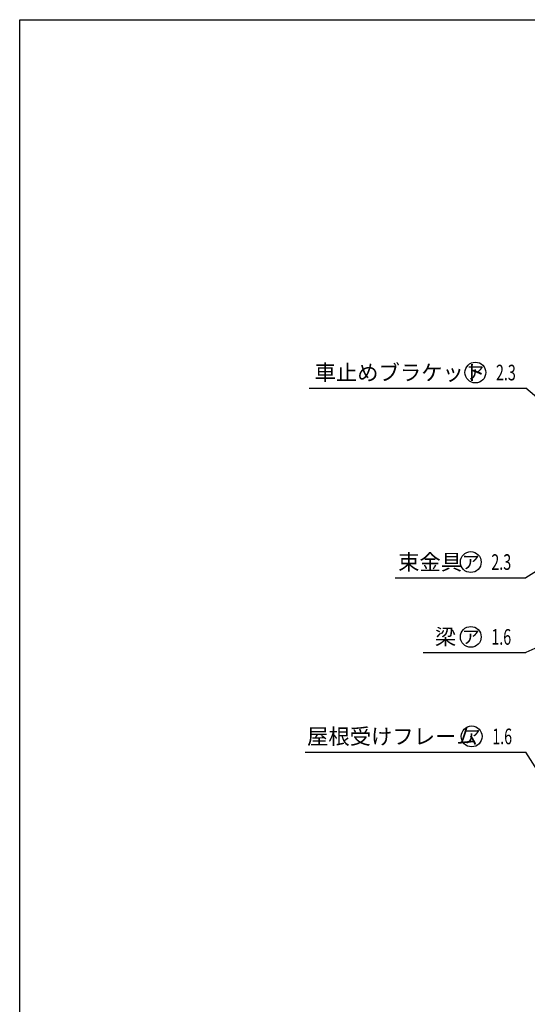
# Model space of a CAD drawing. Extents: x 434 to 16382, y 181 to 11242.
# Drawn here: x 434 to 3356, y 5574 to 11242 of the extents above; entities that cross this region are included whole.
import ezdxf
from ezdxf.enums import TextEntityAlignment as Align

# ---------------------------------------------------------------- set-up
doc = ezdxf.new("R2010")
doc.units = 0
doc.header["$LTSCALE"] = 40
doc.header["$MEASUREMENT"] = 0
doc.layers.add('HIKIDASHI', color=6, linetype='CONTINUOUS')
doc.layers.add('WAKUSEN-01', color=50, linetype='CONTINUOUS')
doc.styles.add('00', font='ROMANS', dxfattribs={"width": 0.666667, "bigfont": 'BIGFONT'})
doc.styles.add('01', font='ROMANS', dxfattribs={"height": 3, "bigfont": 'BIGFONT'})

msp = doc.modelspace()

# ---------------------------------------------------------------- linework, layer by layer
at = {"layer": 'HIKIDASHI'}
for p, q in [((2100, 9120.6), (3347.5, 9120.6)), ((3825.2, 8714.3), (3347.5, 9120.6)), ((3767.7, 8290.4), (3347.5, 8029.6)), ((2596.2, 8029.6), (3347.5, 8029.6)), ((3748.3, 7779.4), (3347.5, 7598.8)), ((2756.4, 7598.8), (3347.5, 7598.8)), ((2078.5, 7026), (3347.5, 7026)), ((3460.1, 6850), (3347.5, 7026))]:
    msp.add_line(p, q, dxfattribs=at)
for centre in [(3057.6, 9210.6), (3031, 8119.6), (3031, 7688.8), (3036.2, 7116)]:
    msp.add_circle(centre, 60, dxfattribs=at)
at = {"layer": 'WAKUSEN-01'}
for p, q in [((434, 11242), (16382, 11242)), ((434, 414), (434, 11242))]:
    msp.add_line(p, q, dxfattribs=at)

# ---------------------------------------------------------------- texts
at = {"layer": 'HIKIDASHI', "style": '01'}
for s, p in [('車止めブラケット', (2131.6, 9210.6)), ('束金具', (2612.8, 8119.6)), ('梁', (2824.6, 7688.8))]:
    msp.add_text(s, height=90, dxfattribs=at).set_placement(p, align=Align.MIDDLE_LEFT)
for p in [(3057.6, 9210.6), (3031, 8119.6), (3031, 7688.8), (3036.2, 7116)]:
    msp.add_text('ア', height=75, dxfattribs=at).set_placement(p, align=Align.MIDDLE_CENTER)
at = {"layer": 'HIKIDASHI', "style": '00', "width": 0.67}
for s, p in [('2.3', (3176.1, 9165.6)), ('2.3', (3149.5, 8074.6)), ('1.6', (3149.5, 7643.8)), ('1.6', (3154.7, 7071))]:
    msp.add_text(s, height=90, dxfattribs=at).set_placement(p)
at = {"layer": 'HIKIDASHI', "style": '01'}
msp.add_text('屋根受けフレーム', height=90, dxfattribs=at).set_placement((2088.5, 7071))

doc.saveas('drawing.dxf')
